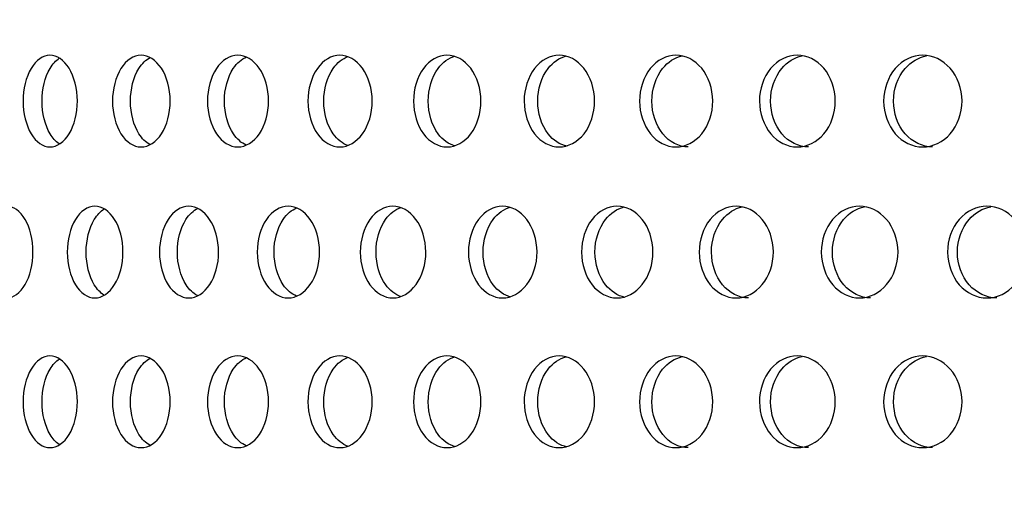
# Model space of a CAD drawing. Units: millimetres. Extents: x 0 to 291, y -1 to 204.
# Drawn here: x 165 to 171, y 144 to 147 of the extents above; entities that cross this region are included whole.
import ezdxf
from ezdxf import colors
from ezdxf.entities.mleader import LeaderData, LeaderLine
from ezdxf.math import Vec2, Vec3

# ---------------------------------------------------------------- set-up
doc = ezdxf.new("R2010")
doc.units = ezdxf.units.MM
for name, color, linetype in [('C-23GP-CHAPA_CUB', 7, 'Continuous'), ('Default', 7, 'Continuous'), ('Predeterminado', 7, 'Continuous')]:
    doc.layers.add(name, color=color, linetype=linetype)

# ---------------------------------------------------------------- blocks, each defined once
blk = doc.blocks.new('SE1')
at = {"layer": 'C-23GP-CHAPA_CUB', "color": 7, "linetype": 'Continuous'}
for points, knots in [([(165.6096, 146.3842), (165.5681, 146.3842), (165.5277, 146.4122), (165.4691, 146.5108), (165.4515, 146.5817), (165.4513, 146.7244), (165.4685, 146.7953), (165.5276, 146.8953), (165.5681, 146.923), (165.6501, 146.9234), (165.6917, 146.8954), (165.7518, 146.7972), (165.7702, 146.7264), (165.7705, 146.5826), (165.7523, 146.5116), (165.6923, 146.4125), (165.651, 146.3842), (165.6096, 146.3842)], [0, 0, 0, 0, 0.125, 0.125, 0.25, 0.25, 0.375, 0.375, 0.5, 0.5, 0.625, 0.625, 0.75, 0.75, 0.875, 0.875, 1, 1, 1, 1]), ([(165.6631, 146.4028), (165.6434, 146.416), (165.6252, 146.4358), (165.5807, 146.5107), (165.5632, 146.5817), (165.563, 146.7244), (165.5801, 146.7953), (165.6252, 146.8718), (165.644, 146.8921), (165.6642, 146.9053)], [0.0600031, 0.0600031, 0.0600031, 0.0600031, 0.125, 0.125, 0.25, 0.25, 0.375, 0.375, 0.441301, 0.441301, 0.441301, 0.441301]), ([(166.1452, 146.3842), (166.101, 146.3842), (166.0581, 146.4122), (165.9956, 146.5108), (165.9768, 146.5817), (165.9766, 146.7244), (165.9949, 146.7953), (166.0579, 146.8953), (166.1011, 146.923), (166.1883, 146.9234), (166.2326, 146.8954), (166.2964, 146.7972), (166.316, 146.7264), (166.3163, 146.5826), (166.297, 146.5116), (166.2332, 146.4125), (166.1893, 146.3842), (166.1452, 146.3842)], [0, 0, 0, 0, 0.125, 0.125, 0.25, 0.25, 0.375, 0.375, 0.5, 0.5, 0.625, 0.625, 0.75, 0.75, 0.875, 0.875, 1, 1, 1, 1]), ([(166.1956, 146.399), (166.172, 146.412), (166.1503, 146.4332), (166.1012, 146.5107), (166.0825, 146.5817), (166.0823, 146.7244), (166.1006, 146.7953), (166.1507, 146.875), (166.1734, 146.8968), (166.198, 146.9097)], [0.0533434, 0.0533434, 0.0533434, 0.0533434, 0.125, 0.125, 0.25, 0.25, 0.375, 0.375, 0.4492608, 0.4492608, 0.4492608, 0.4492608]), ([(166.7135, 146.3842), (166.6668, 146.3842), (166.6213, 146.4122), (166.5551, 146.5108), (166.5352, 146.5817), (166.535, 146.7244), (166.5544, 146.7953), (166.6212, 146.8953), (166.6668, 146.923), (166.7592, 146.9234), (166.806, 146.8954), (166.8735, 146.7972), (166.8941, 146.7264), (166.8944, 146.5826), (166.8741, 146.5116), (166.8066, 146.4125), (166.7602, 146.3842), (166.7135, 146.3842)], [0, 0, 0, 0, 0.125, 0.125, 0.25, 0.25, 0.375, 0.375, 0.5, 0.5, 0.625, 0.625, 0.75, 0.75, 0.875, 0.875, 1, 1, 1, 1]), ([(166.7627, 146.395), (166.7346, 146.4074), (166.7086, 146.4301), (166.6545, 146.5107), (166.6347, 146.5817), (166.6344, 146.7244), (166.6538, 146.7953), (166.7088, 146.8778), (166.7357, 146.9009), (166.7645, 146.9132)], [0.0455073, 0.0455073, 0.0455073, 0.0455073, 0.125, 0.125, 0.25, 0.25, 0.375, 0.375, 0.4563552, 0.4563552, 0.4563552, 0.4563552]), ([(167.3134, 146.3842), (167.2642, 146.3842), (167.2163, 146.4122), (167.1465, 146.5108), (167.1255, 146.5817), (167.1253, 146.7244), (167.1457, 146.7953), (167.2161, 146.8953), (167.2642, 146.923), (167.3614, 146.9234), (167.4107, 146.8954), (167.4817, 146.7972), (167.5034, 146.7264), (167.5037, 146.5826), (167.4823, 146.5116), (167.4114, 146.4125), (167.3626, 146.3842), (167.3134, 146.3842)], [0, 0, 0, 0, 0.125, 0.125, 0.25, 0.25, 0.375, 0.375, 0.5, 0.5, 0.625, 0.625, 0.75, 0.75, 0.875, 0.875, 1, 1, 1, 1]), ([(167.3615, 146.3919), (167.3288, 146.4034), (167.2984, 146.4273), (167.2394, 146.5107), (167.2185, 146.5817), (167.2183, 146.7244), (167.2387, 146.7953), (167.2985, 146.8804), (167.3295, 146.9045), (167.3625, 146.9158)], [0.0384142, 0.0384142, 0.0384142, 0.0384142, 0.125, 0.125, 0.25, 0.25, 0.375, 0.375, 0.4627218, 0.4627218, 0.4627218, 0.4627218]), ([(167.9435, 146.3842), (167.8919, 146.3842), (167.8417, 146.4122), (167.7684, 146.5108), (167.7464, 146.5817), (167.7462, 146.7244), (167.7677, 146.7953), (167.8415, 146.8953), (167.892, 146.923), (167.9938, 146.9234), (168.0454, 146.8954), (168.1198, 146.7972), (168.1425, 146.7264), (168.1428, 146.5826), (168.1204, 146.5116), (168.0461, 146.4125), (167.995, 146.3842), (167.9435, 146.3842)], [0, 0, 0, 0, 0.125, 0.125, 0.25, 0.25, 0.375, 0.375, 0.5, 0.5, 0.625, 0.625, 0.75, 0.75, 0.875, 0.875, 1, 1, 1, 1]), ([(167.9905, 146.3896), (167.9533, 146.3999), (167.9185, 146.4248), (167.8548, 146.5107), (167.8328, 146.5817), (167.8325, 146.7244), (167.854, 146.7953), (167.9184, 146.8827), (167.9535, 146.9076), (167.9908, 146.9179)], [0.0319603, 0.0319603, 0.0319603, 0.0319603, 0.125, 0.125, 0.25, 0.25, 0.375, 0.375, 0.4684741, 0.4684741, 0.4684741, 0.4684741]), ([(168.6025, 146.3842), (168.5487, 146.3842), (168.4962, 146.4122), (168.4197, 146.5108), (168.3967, 146.5817), (168.3965, 146.7244), (168.4189, 146.7953), (168.496, 146.8953), (168.5488, 146.923), (168.6551, 146.9234), (168.7089, 146.8954), (168.7864, 146.7972), (168.8102, 146.7264), (168.8105, 146.5826), (168.7871, 146.5116), (168.7097, 146.4125), (168.6563, 146.3842), (168.6025, 146.3842)], [0, 0, 0, 0, 0.125, 0.125, 0.25, 0.25, 0.375, 0.375, 0.5, 0.5, 0.625, 0.625, 0.75, 0.75, 0.875, 0.875, 1, 1, 1, 1]), ([(168.6485, 146.3878), (168.6068, 146.3968), (168.5677, 146.4224), (168.4992, 146.5107), (168.4762, 146.5817), (168.476, 146.7244), (168.4984, 146.7953), (168.5665, 146.8837), (168.6044, 146.9089), (168.6444, 146.9187)], [0.0260566, 0.0260566, 0.0260566, 0.0260566, 0.125, 0.125, 0.25, 0.25, 0.375, 0.375, 0.4709911, 0.4709911, 0.4709911, 0.4709911]), ([(169.2891, 146.3842), (169.2332, 146.3842), (169.1786, 146.4122), (169.099, 146.5108), (169.075, 146.5817), (169.0747, 146.7244), (169.0981, 146.7953), (169.1784, 146.8953), (169.2332, 146.923), (169.3438, 146.9234), (169.3998, 146.8954), (169.4803, 146.7972), (169.5049, 146.7264), (169.5053, 146.5826), (169.481, 146.5116), (169.4005, 146.4125), (169.3451, 146.3842), (169.2891, 146.3842)], [0, 0, 0, 0, 0.125, 0.125, 0.25, 0.25, 0.375, 0.375, 0.5, 0.5, 0.625, 0.625, 0.75, 0.75, 0.875, 0.875, 1, 1, 1, 1]), ([(169.3614, 146.3842), (169.3055, 146.3842), (169.251, 146.4122), (169.1715, 146.5107), (169.1475, 146.5817), (169.1473, 146.7244), (169.1707, 146.7953), (169.242, 146.8843), (169.2822, 146.9097), (169.3245, 146.9191)], [0, 0, 0, 0, 0.125, 0.125, 0.25, 0.25, 0.375, 0.375, 0.4724555, 0.4724555, 0.4724555, 0.4724555]), ([(170.0019, 146.3842), (169.9439, 146.3842), (169.8873, 146.4122), (169.8047, 146.5108), (169.7799, 146.5817), (169.7796, 146.7244), (169.8039, 146.7953), (169.8871, 146.8953), (169.944, 146.923), (170.0586, 146.9234), (170.1165, 146.8954), (170.1999, 146.7972), (170.2254, 146.7264), (170.2258, 146.5826), (170.2007, 146.5116), (170.1173, 146.4125), (170.0599, 146.3842), (170.0019, 146.3842)], [0, 0, 0, 0, 0.125, 0.125, 0.25, 0.25, 0.375, 0.375, 0.5, 0.5, 0.625, 0.625, 0.75, 0.75, 0.875, 0.875, 1, 1, 1, 1]), ([(170.0671, 146.3842), (170.0092, 146.3842), (169.9526, 146.4122), (169.8701, 146.5107), (169.8453, 146.5817), (169.845, 146.7244), (169.8693, 146.7953), (169.9437, 146.8848), (169.9861, 146.9104), (170.0306, 146.9195)], [0, 0, 0, 0, 0.125, 0.125, 0.25, 0.25, 0.375, 0.375, 0.4738122, 0.4738122, 0.4738122, 0.4738122]), ([(170.7393, 146.3842), (170.6794, 146.3842), (170.6209, 146.4122), (170.5356, 146.5108), (170.5099, 146.5817), (170.5096, 146.7244), (170.5347, 146.7953), (170.6207, 146.8953), (170.6795, 146.923), (170.7978, 146.9234), (170.8577, 146.8954), (170.9438, 146.7972), (170.9701, 146.7264), (170.9705, 146.5826), (170.9446, 146.5116), (170.8585, 146.4125), (170.7992, 146.3842), (170.7393, 146.3842)], [0, 0, 0, 0, 0.125, 0.125, 0.25, 0.25, 0.375, 0.375, 0.5, 0.5, 0.625, 0.625, 0.75, 0.75, 0.875, 0.875, 1, 1, 1, 1]), ([(170.7972, 146.3842), (170.7374, 146.3842), (170.679, 146.4122), (170.5937, 146.5107), (170.568, 146.5817), (170.5677, 146.7244), (170.5928, 146.7953), (170.6702, 146.8853), (170.7147, 146.9111), (170.7614, 146.9198)], [0, 0, 0, 0, 0.125, 0.125, 0.25, 0.25, 0.375, 0.375, 0.4750774, 0.4750774, 0.4750774, 0.4750774]), ([(165.3546, 145.4969), (165.3145, 145.4969), (165.2757, 145.5251), (165.2194, 145.6238), (165.2026, 145.6947), (165.2024, 145.8369), (165.2188, 145.9077), (165.2756, 146.0078), (165.3146, 146.0357), (165.3937, 146.036), (165.4338, 146.0079), (165.4916, 145.9094), (165.5092, 145.8389), (165.5094, 145.6954), (165.4921, 145.6245), (165.4344, 145.5253), (165.3946, 145.4969), (165.3546, 145.4969)], [0, 0, 0, 0, 0.125, 0.125, 0.25, 0.25, 0.375, 0.375, 0.5, 0.5, 0.625, 0.625, 0.75, 0.75, 0.875, 0.875, 1, 1, 1, 1]), ([(165.8734, 145.4969), (165.8307, 145.4969), (165.7892, 145.5251), (165.729, 145.6238), (165.7111, 145.6947), (165.7109, 145.8369), (165.7284, 145.9077), (165.7891, 146.0078), (165.8308, 146.0357), (165.9152, 146.036), (165.958, 146.0079), (166.0196, 145.9094), (166.0384, 145.8389), (166.0386, 145.6954), (166.0201, 145.6245), (165.9586, 145.5253), (165.9162, 145.4969), (165.8734, 145.4969)], [0, 0, 0, 0, 0.125, 0.125, 0.25, 0.25, 0.375, 0.375, 0.5, 0.5, 0.625, 0.625, 0.75, 0.75, 0.875, 0.875, 1, 1, 1, 1]), ([(166.4256, 145.4969), (166.3803, 145.4969), (166.3362, 145.5251), (166.2722, 145.6238), (166.2532, 145.6947), (166.253, 145.8369), (166.2716, 145.9077), (166.3361, 146.0078), (166.3804, 146.0357), (166.4699, 146.036), (166.5153, 146.0079), (166.5805, 145.9094), (166.6004, 145.8389), (166.6007, 145.6954), (166.5811, 145.6245), (166.5159, 145.5253), (166.4709, 145.4969), (166.4256, 145.4969)], [0, 0, 0, 0, 0.125, 0.125, 0.25, 0.25, 0.375, 0.375, 0.5, 0.5, 0.625, 0.625, 0.75, 0.75, 0.875, 0.875, 1, 1, 1, 1]), ([(166.476, 145.5106), (166.451, 145.5235), (166.428, 145.5453), (166.3773, 145.6238), (166.3582, 145.6946), (166.358, 145.837), (166.3766, 145.9077), (166.4284, 145.9882), (166.4525, 146.0105), (166.4784, 146.0233)], [0.0512538, 0.0512538, 0.0512538, 0.0512538, 0.125, 0.125, 0.25, 0.25, 0.375, 0.375, 0.4511568, 0.4511568, 0.4511568, 0.4511568]), ([(167.0098, 145.4969), (166.962, 145.4969), (166.9154, 145.5251), (166.8479, 145.6238), (166.8277, 145.6947), (166.8275, 145.8369), (166.8472, 145.9077), (166.9153, 146.0078), (166.9621, 146.0357), (167.0566, 146.036), (167.1045, 146.0079), (167.1733, 145.9094), (167.1942, 145.8389), (167.1945, 145.6954), (167.1738, 145.6245), (167.1051, 145.5253), (167.0577, 145.4969), (167.0098, 145.4969)], [0, 0, 0, 0, 0.125, 0.125, 0.25, 0.25, 0.375, 0.375, 0.5, 0.5, 0.625, 0.625, 0.75, 0.75, 0.875, 0.875, 1, 1, 1, 1]), ([(167.0591, 145.507), (167.0296, 145.5192), (167.0023, 145.5424), (166.9467, 145.6238), (166.9266, 145.6946), (166.9264, 145.837), (166.9461, 145.9077), (167.0026, 145.9909), (167.0307, 146.0144), (167.0608, 146.0265)], [0.0437971, 0.0437971, 0.0437971, 0.0437971, 0.125, 0.125, 0.25, 0.25, 0.375, 0.375, 0.4578793, 0.4578793, 0.4578793, 0.4578793]), ([(167.625, 145.4969), (167.5747, 145.4969), (167.5258, 145.5251), (167.4548, 145.6238), (167.4335, 145.6947), (167.4333, 145.8369), (167.4541, 145.9077), (167.5257, 146.0078), (167.5748, 146.0357), (167.6741, 146.036), (167.7244, 146.0079), (167.7966, 145.9094), (167.8185, 145.8389), (167.8188, 145.6954), (167.7972, 145.6245), (167.725, 145.5253), (167.6752, 145.4969), (167.625, 145.4969)], [0, 0, 0, 0, 0.125, 0.125, 0.25, 0.25, 0.375, 0.375, 0.5, 0.5, 0.625, 0.625, 0.75, 0.75, 0.875, 0.875, 1, 1, 1, 1]), ([(167.6732, 145.5041), (167.6392, 145.5154), (167.6076, 145.5397), (167.5472, 145.6238), (167.526, 145.6946), (167.5258, 145.837), (167.5465, 145.9077), (167.6077, 145.9934), (167.6399, 146.0178), (167.6742, 146.0289)], [0.0370212, 0.0370212, 0.0370212, 0.0370212, 0.125, 0.125, 0.25, 0.25, 0.375, 0.375, 0.4639383, 0.4639383, 0.4639383, 0.4639383]), ([(168.2697, 145.4969), (168.2172, 145.4969), (168.166, 145.5251), (168.0916, 145.6238), (168.0694, 145.6947), (168.0692, 145.8369), (168.0909, 145.9077), (168.1658, 146.0078), (168.2173, 146.0357), (168.3211, 146.036), (168.3737, 146.0079), (168.4491, 145.9094), (168.4721, 145.8389), (168.4724, 145.6954), (168.4497, 145.6245), (168.3743, 145.5253), (168.3223, 145.4969), (168.2697, 145.4969)], [0, 0, 0, 0, 0.125, 0.125, 0.25, 0.25, 0.375, 0.375, 0.5, 0.5, 0.625, 0.625, 0.75, 0.75, 0.875, 0.875, 1, 1, 1, 1]), ([(168.3169, 145.5019), (168.2785, 145.5121), (168.2425, 145.5372), (168.1774, 145.6238), (168.1552, 145.6946), (168.155, 145.837), (168.1767, 145.9077), (168.2424, 145.9956), (168.2786, 146.0207), (168.317, 146.0308)], [0.0308323, 0.0308323, 0.0308323, 0.0308323, 0.125, 0.125, 0.25, 0.25, 0.375, 0.375, 0.4694351, 0.4694351, 0.4694351, 0.4694351]), ([(168.9428, 145.4969), (168.888, 145.4969), (168.8346, 145.5251), (168.7571, 145.6238), (168.7339, 145.6947), (168.7337, 145.8369), (168.7563, 145.9077), (168.8345, 146.0078), (168.8881, 146.0357), (168.9963, 146.036), (169.051, 146.0079), (169.1296, 145.9094), (169.1534, 145.8389), (169.1537, 145.6954), (169.1302, 145.6245), (169.0517, 145.5253), (168.9975, 145.4969), (168.9428, 145.4969)], [0, 0, 0, 0, 0.125, 0.125, 0.25, 0.25, 0.375, 0.375, 0.5, 0.5, 0.625, 0.625, 0.75, 0.75, 0.875, 0.875, 1, 1, 1, 1]), ([(168.9888, 145.5002), (168.946, 145.5091), (168.9058, 145.535), (168.8361, 145.6238), (168.813, 145.6946), (168.8127, 145.837), (168.8354, 145.9077), (168.9045, 145.9963), (168.9432, 146.0217), (168.9841, 146.0314)], [0.0251503, 0.0251503, 0.0251503, 0.0251503, 0.125, 0.125, 0.25, 0.25, 0.375, 0.375, 0.4713571, 0.4713571, 0.4713571, 0.4713571]), ([(169.6426, 145.4969), (169.5858, 145.4969), (169.5304, 145.5251), (169.4498, 145.6238), (169.4257, 145.6947), (169.4255, 145.8369), (169.449, 145.9077), (169.5302, 146.0078), (169.5859, 146.0357), (169.6982, 146.036), (169.755, 146.0079), (169.8365, 145.9094), (169.8612, 145.8389), (169.8615, 145.6954), (169.8371, 145.6245), (169.7557, 145.5253), (169.6995, 145.4969), (169.6426, 145.4969)], [0, 0, 0, 0, 0.125, 0.125, 0.25, 0.25, 0.375, 0.375, 0.5, 0.5, 0.625, 0.625, 0.75, 0.75, 0.875, 0.875, 1, 1, 1, 1]), ([(169.7145, 145.4969), (169.6578, 145.4969), (169.6024, 145.5251), (169.5219, 145.6238), (169.4978, 145.6946), (169.4976, 145.837), (169.5211, 145.9077), (169.5934, 145.9969), (169.6343, 146.0225), (169.6775, 146.0319)], [0, 0, 0, 0, 0.125, 0.125, 0.25, 0.25, 0.375, 0.375, 0.4727666, 0.4727666, 0.4727666, 0.4727666]), ([(170.3679, 145.4969), (170.3091, 145.4969), (170.2517, 145.5251), (170.1684, 145.6238), (170.1434, 145.6947), (170.1431, 145.8369), (170.1675, 145.9077), (170.2516, 146.0078), (170.3092, 146.0357), (170.4255, 146.036), (170.4841, 146.0079), (170.5684, 145.9094), (170.594, 145.8389), (170.5943, 145.6954), (170.5691, 145.6245), (170.4849, 145.5253), (170.4267, 145.4969), (170.3679, 145.4969)], [0, 0, 0, 0, 0.125, 0.125, 0.25, 0.25, 0.375, 0.375, 0.5, 0.5, 0.625, 0.625, 0.75, 0.75, 0.875, 0.875, 1, 1, 1, 1]), ([(170.4327, 145.4969), (170.374, 145.4969), (170.3167, 145.5251), (170.2334, 145.6238), (170.2084, 145.6946), (170.2082, 145.837), (170.2326, 145.9077), (170.3078, 145.9974), (170.3509, 146.0232), (170.3962, 146.0322)], [0, 0, 0, 0, 0.125, 0.125, 0.25, 0.25, 0.375, 0.375, 0.4740769, 0.4740769, 0.4740769, 0.4740769]), ([(171.1171, 145.4969), (171.0565, 145.4969), (170.9972, 145.5251), (170.9112, 145.6238), (170.8854, 145.6947), (170.8852, 145.8369), (170.9104, 145.9077), (170.9971, 146.0078), (171.0566, 146.0357), (171.1764, 146.036), (171.2369, 146.0079), (171.3238, 145.9094), (171.3501, 145.8389), (171.3505, 145.6954), (171.3245, 145.6245), (171.2377, 145.5253), (171.1778, 145.4969), (171.1171, 145.4969)], [0, 0, 0, 0, 0.125, 0.125, 0.25, 0.25, 0.375, 0.375, 0.5, 0.5, 0.625, 0.625, 0.75, 0.75, 0.875, 0.875, 1, 1, 1, 1]), ([(171.1747, 145.4969), (171.1141, 145.4969), (171.055, 145.5251), (170.969, 145.6238), (170.9432, 145.6946), (170.943, 145.837), (170.9681, 145.9077), (171.0463, 145.9979), (171.0914, 146.0238), (171.1388, 146.0326)], [0, 0, 0, 0, 0.125, 0.125, 0.25, 0.25, 0.375, 0.375, 0.4753028, 0.4753028, 0.4753028, 0.4753028]), ([(165.9264, 145.5145), (165.9054, 145.5277), (165.8861, 145.548), (165.84, 145.6238), (165.8221, 145.6946), (165.8219, 145.837), (165.8394, 145.9077), (165.8863, 145.9852), (165.9064, 146.006), (165.928, 146.0192)], [0.058152, 0.058152, 0.058152, 0.058152, 0.125, 0.125, 0.25, 0.25, 0.375, 0.375, 0.4436479, 0.4436479, 0.4436479, 0.4436479]), ([(165.6096, 144.6169), (165.5681, 144.6169), (165.5277, 144.6449), (165.4691, 144.7434), (165.4515, 144.8144), (165.4513, 144.9571), (165.4685, 145.0279), (165.5276, 145.1279), (165.5681, 145.1557), (165.6501, 145.1561), (165.6917, 145.1281), (165.7518, 145.0298), (165.7702, 144.9591), (165.7705, 144.8153), (165.7523, 144.7442), (165.6923, 144.6451), (165.651, 144.6169), (165.6096, 144.6169)], [0, 0, 0, 0, 0.125, 0.125, 0.25, 0.25, 0.375, 0.375, 0.5, 0.5, 0.625, 0.625, 0.75, 0.75, 0.875, 0.875, 1, 1, 1, 1]), ([(166.1452, 144.6169), (166.101, 144.6169), (166.0581, 144.6449), (165.9956, 144.7434), (165.9768, 144.8144), (165.9766, 144.9571), (165.9949, 145.0279), (166.0579, 145.1279), (166.1011, 145.1557), (166.1883, 145.1561), (166.2326, 145.1281), (166.2964, 145.0298), (166.316, 144.9591), (166.3163, 144.8153), (166.297, 144.7442), (166.2332, 144.6451), (166.1893, 144.6169), (166.1452, 144.6169)], [0, 0, 0, 0, 0.125, 0.125, 0.25, 0.25, 0.375, 0.375, 0.5, 0.5, 0.625, 0.625, 0.75, 0.75, 0.875, 0.875, 1, 1, 1, 1]), ([(166.7135, 144.6169), (166.6668, 144.6169), (166.6213, 144.6449), (166.5551, 144.7434), (166.5352, 144.8144), (166.535, 144.9571), (166.5544, 145.0279), (166.6212, 145.1279), (166.6668, 145.1557), (166.7592, 145.1561), (166.806, 145.1281), (166.8735, 145.0298), (166.8941, 144.9591), (166.8944, 144.8153), (166.8741, 144.7442), (166.8066, 144.6451), (166.7602, 144.6169), (166.7135, 144.6169)], [0, 0, 0, 0, 0.125, 0.125, 0.25, 0.25, 0.375, 0.375, 0.5, 0.5, 0.625, 0.625, 0.75, 0.75, 0.875, 0.875, 1, 1, 1, 1]), ([(167.3134, 144.6169), (167.2642, 144.6169), (167.2163, 144.6449), (167.1465, 144.7434), (167.1255, 144.8144), (167.1253, 144.9571), (167.1457, 145.0279), (167.2161, 145.1279), (167.2642, 145.1557), (167.3614, 145.1561), (167.4107, 145.1281), (167.4817, 145.0298), (167.5034, 144.9591), (167.5037, 144.8153), (167.4823, 144.7442), (167.4114, 144.6451), (167.3626, 144.6169), (167.3134, 144.6169)], [0, 0, 0, 0, 0.125, 0.125, 0.25, 0.25, 0.375, 0.375, 0.5, 0.5, 0.625, 0.625, 0.75, 0.75, 0.875, 0.875, 1, 1, 1, 1]), ([(167.9435, 144.6169), (167.8919, 144.6169), (167.8417, 144.6449), (167.7684, 144.7434), (167.7464, 144.8144), (167.7462, 144.9571), (167.7677, 145.0279), (167.8415, 145.1279), (167.892, 145.1557), (167.9938, 145.1561), (168.0454, 145.1281), (168.1198, 145.0298), (168.1425, 144.9591), (168.1428, 144.8153), (168.1204, 144.7442), (168.0461, 144.6451), (167.995, 144.6169), (167.9435, 144.6169)], [0, 0, 0, 0, 0.125, 0.125, 0.25, 0.25, 0.375, 0.375, 0.5, 0.5, 0.625, 0.625, 0.75, 0.75, 0.875, 0.875, 1, 1, 1, 1]), ([(168.6025, 144.6169), (168.5487, 144.6169), (168.4962, 144.6449), (168.4197, 144.7434), (168.3967, 144.8144), (168.3965, 144.9571), (168.4189, 145.0279), (168.496, 145.1279), (168.5488, 145.1557), (168.6551, 145.1561), (168.7089, 145.1281), (168.7864, 145.0298), (168.8102, 144.9591), (168.8105, 144.8153), (168.7871, 144.7442), (168.7097, 144.6451), (168.6563, 144.6169), (168.6025, 144.6169)], [0, 0, 0, 0, 0.125, 0.125, 0.25, 0.25, 0.375, 0.375, 0.5, 0.5, 0.625, 0.625, 0.75, 0.75, 0.875, 0.875, 1, 1, 1, 1]), ([(169.2891, 144.6169), (169.2332, 144.6169), (169.1786, 144.6449), (169.099, 144.7434), (169.075, 144.8144), (169.0747, 144.9571), (169.0981, 145.0279), (169.1784, 145.1279), (169.2332, 145.1557), (169.3438, 145.1561), (169.3998, 145.1281), (169.4803, 145.0298), (169.5049, 144.9591), (169.5053, 144.8153), (169.481, 144.7442), (169.4005, 144.6451), (169.3451, 144.6169), (169.2891, 144.6169)], [0, 0, 0, 0, 0.125, 0.125, 0.25, 0.25, 0.375, 0.375, 0.5, 0.5, 0.625, 0.625, 0.75, 0.75, 0.875, 0.875, 1, 1, 1, 1]), ([(170.0019, 144.6169), (169.9439, 144.6169), (169.8873, 144.6449), (169.8047, 144.7434), (169.7799, 144.8144), (169.7796, 144.9571), (169.8039, 145.0279), (169.8871, 145.1279), (169.944, 145.1557), (170.0586, 145.1561), (170.1165, 145.1281), (170.1999, 145.0298), (170.2254, 144.9591), (170.2258, 144.8153), (170.2007, 144.7442), (170.1173, 144.6451), (170.0599, 144.6169), (170.0019, 144.6169)], [0, 0, 0, 0, 0.125, 0.125, 0.25, 0.25, 0.375, 0.375, 0.5, 0.5, 0.625, 0.625, 0.75, 0.75, 0.875, 0.875, 1, 1, 1, 1]), ([(170.7393, 144.6169), (170.6794, 144.6169), (170.6209, 144.6449), (170.5356, 144.7434), (170.5099, 144.8144), (170.5096, 144.9571), (170.5347, 145.0279), (170.6207, 145.1279), (170.6795, 145.1557), (170.7978, 145.1561), (170.8577, 145.1281), (170.9438, 145.0298), (170.9701, 144.9591), (170.9705, 144.8153), (170.9446, 144.7442), (170.8585, 144.6451), (170.7992, 144.6169), (170.7393, 144.6169)], [0, 0, 0, 0, 0.125, 0.125, 0.25, 0.25, 0.375, 0.375, 0.5, 0.5, 0.625, 0.625, 0.75, 0.75, 0.875, 0.875, 1, 1, 1, 1]), ([(170.7972, 144.6169), (170.7374, 144.6169), (170.679, 144.6448), (170.5937, 144.7434), (170.568, 144.8144), (170.5677, 144.9571), (170.5928, 145.028), (170.6702, 145.118), (170.7147, 145.1437), (170.7614, 145.1525)], [0, 0, 0, 0, 0.125, 0.125, 0.25, 0.25, 0.375, 0.375, 0.4750774, 0.4750774, 0.4750774, 0.4750774]), ([(165.6631, 144.6355), (165.6434, 144.6486), (165.6252, 144.6685), (165.5807, 144.7434), (165.5632, 144.8144), (165.563, 144.9571), (165.5801, 145.028), (165.6252, 145.1045), (165.644, 145.1247), (165.6642, 145.1379)], [0.0600031, 0.0600031, 0.0600031, 0.0600031, 0.125, 0.125, 0.25, 0.25, 0.375, 0.375, 0.441301, 0.441301, 0.441301, 0.441301]), ([(166.1956, 144.6316), (166.172, 144.6446), (166.1503, 144.6659), (166.1012, 144.7434), (166.0825, 144.8144), (166.0823, 144.9571), (166.1006, 145.028), (166.1507, 145.1077), (166.1734, 145.1295), (166.198, 145.1424)], [0.0533434, 0.0533434, 0.0533434, 0.0533434, 0.125, 0.125, 0.25, 0.25, 0.375, 0.375, 0.4492608, 0.4492608, 0.4492608, 0.4492608]), ([(166.7627, 144.6277), (166.7346, 144.6401), (166.7086, 144.6628), (166.6545, 144.7434), (166.6347, 144.8144), (166.6344, 144.9571), (166.6538, 145.028), (166.7088, 145.1105), (166.7357, 145.1336), (166.7645, 145.1458)], [0.0455073, 0.0455073, 0.0455073, 0.0455073, 0.125, 0.125, 0.25, 0.25, 0.375, 0.375, 0.4563552, 0.4563552, 0.4563552, 0.4563552]), ([(167.3615, 144.6246), (167.3288, 144.6361), (167.2984, 144.66), (167.2394, 144.7434), (167.2185, 144.8144), (167.2183, 144.9571), (167.2387, 145.028), (167.2985, 145.113), (167.3295, 145.1372), (167.3625, 145.1485)], [0.0384142, 0.0384142, 0.0384142, 0.0384142, 0.125, 0.125, 0.25, 0.25, 0.375, 0.375, 0.4627218, 0.4627218, 0.4627218, 0.4627218]), ([(167.9905, 144.6222), (167.9533, 144.6326), (167.9185, 144.6574), (167.8548, 144.7434), (167.8328, 144.8144), (167.8325, 144.9571), (167.854, 145.028), (167.9184, 145.1153), (167.9535, 145.1403), (167.9908, 145.1506)], [0.0319603, 0.0319603, 0.0319603, 0.0319603, 0.125, 0.125, 0.25, 0.25, 0.375, 0.375, 0.4684741, 0.4684741, 0.4684741, 0.4684741]), ([(168.6485, 144.6205), (168.6068, 144.6295), (168.5677, 144.6551), (168.4992, 144.7434), (168.4762, 144.8144), (168.476, 144.9571), (168.4984, 145.028), (168.5665, 145.1164), (168.6044, 145.1416), (168.6444, 145.1513)], [0.0260566, 0.0260566, 0.0260566, 0.0260566, 0.125, 0.125, 0.25, 0.25, 0.375, 0.375, 0.4709911, 0.4709911, 0.4709911, 0.4709911]), ([(169.3614, 144.6169), (169.3055, 144.6169), (169.251, 144.6448), (169.1715, 144.7434), (169.1475, 144.8144), (169.1473, 144.9571), (169.1707, 145.028), (169.242, 145.1169), (169.2822, 145.1424), (169.3245, 145.1518)], [0, 0, 0, 0, 0.125, 0.125, 0.25, 0.25, 0.375, 0.375, 0.4724555, 0.4724555, 0.4724555, 0.4724555]), ([(170.0671, 144.6169), (170.0092, 144.6169), (169.9526, 144.6448), (169.8701, 144.7434), (169.8453, 144.8144), (169.845, 144.9571), (169.8693, 145.028), (169.9437, 145.1175), (169.9861, 145.1431), (170.0306, 145.1522)], [0, 0, 0, 0, 0.125, 0.125, 0.25, 0.25, 0.375, 0.375, 0.4738122, 0.4738122, 0.4738122, 0.4738122])]:
    blk.add_open_spline(points, degree=3, knots=knots, dxfattribs=at)
blk = doc.blocks.new('_Dot')
at = {"color": 0, "linetype": 'ByBlock', "lineweight": -2}
blk.add_line((-0.5, 0), (-1, 0), dxfattribs=at)
at = {"color": 0, "linetype": 'ByBlock', "const_width": 0.5}
blk.add_lwpolyline([(-0.25, 0, 1), (0.25, 0, 1)], format="xyb", close=True, dxfattribs=at)

msp = doc.modelspace()

# ---------------------------------------------------------------- block references
at = {"layer": 'Default'}
msp.add_blockref('SE1', (0, 0), dxfattribs=at)

# ---------------------------------------------------------------- leaders
at = {"layer": 'Predeterminado', "color": 7, "linetype": 'Continuous'}
ml = msp.add_multileader_mtext('Standard', dxfattribs=at)
ml.set_content('{\\pxsm0.9;\\fArial TUR|b0||i0||c0|p34;\\W1.; Papelera abatible tipo Barcelona de chapa perforada en color gris RAL 7011, con una capacidad de 50 Litros.\\P}', color=256)
ml.set_leader_properties()
ml.set_arrow_properties(name='DOT')
ml.build(insert=Vec2(0, 0))
ml.multileader.update_dxf_attribs({"leader_type": 0, "dogleg_length": 0, "arrow_head_size": 2.5})
ctx = ml.context
ctx.base_point, ctx.char_height, ctx.arrow_head_size = Vec3(6.6394, 192.2636), 2.5, 2.5
notes = []
notes.append((ctx, [(0, (0, 0, 0), (0, 0), (1, 0), 1, [])]))
ctx.mtext.insert = Vec3(8.6394, 193.5136)
for ctx, leaders in notes:
    for number, flags, end, landing, length, lines in leaders:
        leader = LeaderData()
        leader.index, (leader.has_last_leader_line, leader.has_dogleg_vector, leader.attachment_direction) = number, flags
        leader.last_leader_point, leader.dogleg_vector, leader.dogleg_length = Vec3(end), Vec3(landing), length
        for number, points, colour, breaks in lines:
            line = LeaderLine()
            line.index, line.vertices, line.color, line.breaks = number, Vec3.list(points), colors.encode_raw_color(colour), breaks
            leader.lines.append(line)
        ctx.leaders.append(leader)

doc.saveas('drawing.dxf')
